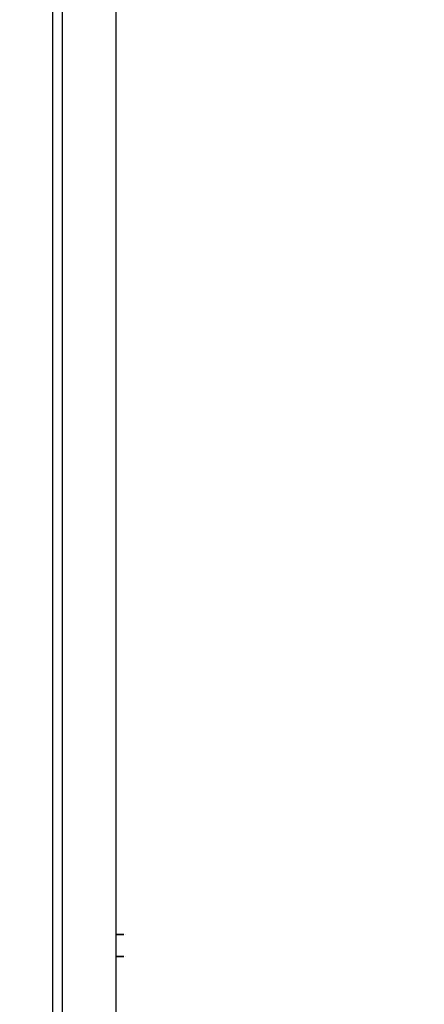
# Model space of a CAD drawing. Units: inches. Extents: x -79 to 352, y -70 to 193.
# Drawn here: x 280 to 285, y 14 to 27 of the extents above; entities that cross this region are included whole.
import ezdxf

# ---------------------------------------------------------------- set-up
doc = ezdxf.new("R2010")
doc.units = ezdxf.units.IN
doc.header["$MEASUREMENT"] = 0
doc.linetypes.add('DASHED', pattern=[0.2067, 0.1654, -0.0413])
doc.layers.add('balloon', color=7, linetype='Continuous')
doc.layers.add('Hidden (ANSI)', color=7, linetype='DASHED', lineweight=35)
doc.dimstyles.get("Standard").update_dxf_attribs({"dimtxt": 0.18, "dimasz": 0.18, "dimexe": 0.18, "dimexo": 0.0625, "dimgap": 0.09, "dimtad": 0, "dimtih": 1, "dimtoh": 1, "dimzin": 4, "dimdsep": 46, "dimtxsty": 'Standard', "dimcen": 0.09, "dimadec": 0, "dimazin": 1, "dimtfac": 1, "dimtofl": 0, "dimtmove": 0, "dimatfit": 3, "dimfxl": 1, "dimtolj": 1, "dimtzin": 0, "dimarcsym": 0})

# ---------------------------------------------------------------- blocks, each defined once
blk = doc.blocks.new('*D9')
at = {"color": 0, "lineweight": -2, "transparency": 16777216}
for p, q in [((274.781, 11.8), (274.781, 14.5)), ((280.65, 9.1), (272.081, 9.1)), ((281.521, 6.1), (272.081, 6.1)), ((274.781, 3.4), (274.781, 0.7)), ((274.781, 0.7), (272.081, 0.7))]:
    blk.add_line(p, q, dxfattribs=at)
at = {"color": 0, "transparency": 16777216}
for points in [[(274.331, 11.8), (275.231, 11.8), (274.781, 9.1)], [(274.331, 3.4), (275.231, 3.4), (274.781, 6.1)]]:
    blk.add_solid(points, dxfattribs=at)
at = {"layer": 'Defpoints', "color": 0, "transparency": 16777216}
for p in [(281.588, 9.1), (274.781, 6.1), (282.458, 6.1)]:
    blk.add_point(p, dxfattribs=at)
at = {"color": 0, "transparency": 16777216, "insert": (267.131, 0.7), "char_height": 2.7, "attachment_point": 5}
blk.add_mtext('\\A1;3.00', dxfattribs=at)
blk = doc.blocks.new('*D13')
at = {"layer": 'balloon', "color": 0, "lineweight": -2, "transparency": 16777216}
for p, q in [((282.442, 70.1), (324.628, 70.1)), ((321.928, 67.4), (321.928, 50.181)), ((321.928, 8.8), (321.928, 44.781)), ((305.396, 6.1), (324.628, 6.1))]:
    blk.add_line(p, q, dxfattribs=at)
at = {"layer": 'balloon', "color": 0, "transparency": 16777216}
for points in [[(321.478, 67.4), (322.378, 67.4), (321.928, 70.1)], [(321.478, 8.8), (322.378, 8.8), (321.928, 6.1)]]:
    blk.add_solid(points, dxfattribs=at)
at = {"layer": 'Defpoints', "color": 0, "transparency": 16777216}
for p in [(281.504, 70.1), (304.458, 6.1), (321.928, 6.1)]:
    blk.add_point(p, dxfattribs=at)
at = {"layer": 'balloon', "color": 0, "transparency": 16777216, "insert": (321.928, 47.481), "char_height": 2.7, "attachment_point": 5}
blk.add_mtext('\\A1;64.00', dxfattribs=at)

msp = doc.modelspace()

# ---------------------------------------------------------------- linework, layer by layer
at = {"color": 7}
for p, q in [((281.4, 9.225), (281.4, 68.975)), ((280.588, 68.1), (280.588, 10.1)), ((280.713, 68.1), (280.713, 10.1))]:
    msp.add_line(p, q, dxfattribs=at)
at = {"layer": 'Hidden (ANSI)', "color": 7, "ltscale": 0.023709}
for p, q in [((281.4, 15.081), (281.525, 15.081)), ((281.4, 14.8), (281.525, 14.8))]:
    msp.add_line(p, q, dxfattribs=at)
at = {"layer": 'Hidden (ANSI)', "color": 7}
for p, q in [((281.525, 15.081), (281.526, 15.081)), ((281.525, 14.8), (281.526, 14.8))]:
    msp.add_line(p, q, dxfattribs=at)

# ---------------------------------------------------------------- dimensions: what is measured, and where the dimension line sits
at = {"color": 7}
dim = msp.add_linear_dim(base=(274.781, 6.1), p1=(281.588, 9.1), p2=(282.458, 6.1), angle=90, dimstyle='Standard', override={"dimscale": 15}, dxfattribs=at)
dim.commit()
dim.dimension.update_dxf_attribs({"geometry": '*D9', "text_midpoint": (267.131, 0.7)})
at = {"layer": 'balloon', "color": 7}
dim = msp.add_linear_dim(base=(321.928, 6.1), p1=(281.504, 70.1), p2=(304.458, 6.1), angle=90, dimstyle='Standard', override={"dimscale": 15}, dxfattribs=at)
dim.commit()
dim.dimension.update_dxf_attribs({"geometry": '*D13', "text_midpoint": (321.928, 47.481), "dimtype": 160})

doc.saveas('drawing.dxf')
